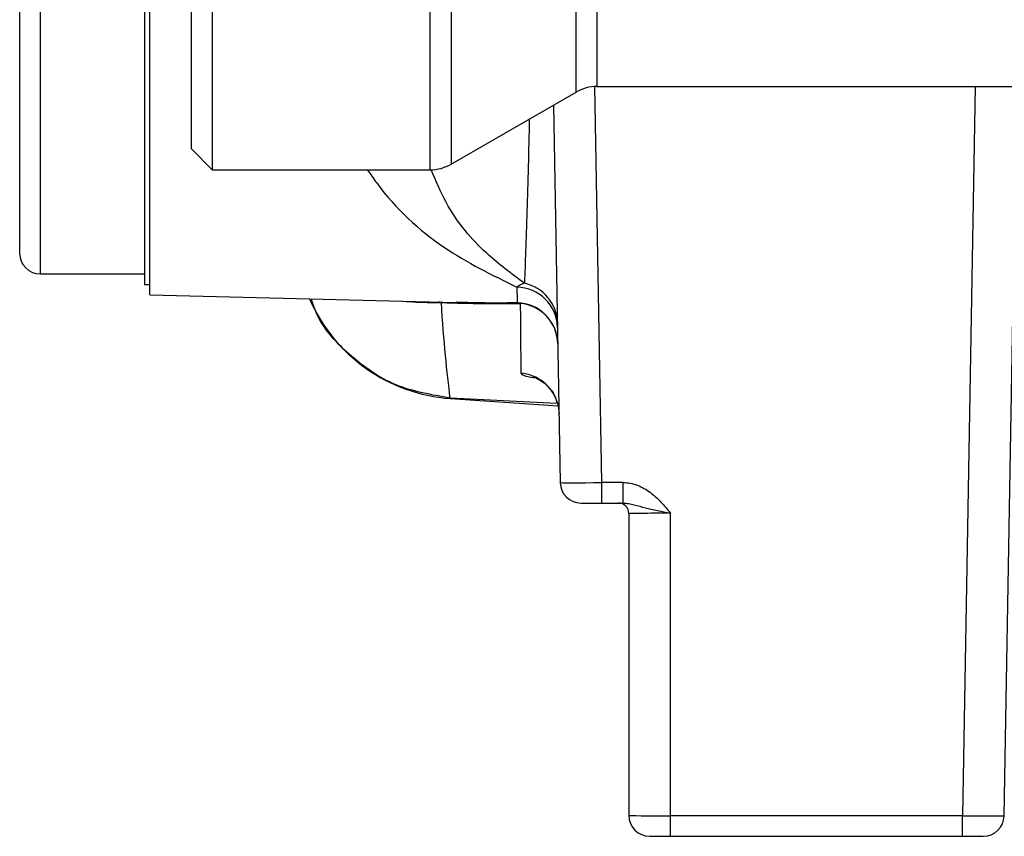
# Model space of a CAD drawing. Units: inches. Extents: x -27.3 to 31.3, y -9.6 to 20.8.
# Drawn here: x -9.3 to -7.4, y 2 to 3.6 of the extents above; entities that cross this region are included whole.
import ezdxf

# ---------------------------------------------------------------- set-up
doc = ezdxf.new("R2010")
doc.units = ezdxf.units.IN
doc.header["$MEASUREMENT"] = 0

msp = doc.modelspace()

# ---------------------------------------------------------------- linework, layer by layer
at = {"color": 7, "linetype": 'Continuous', "lineweight": 25}
for p, q in [((-9.2361, 3.0936), (-9.2361, 4.8938)), ((-8.9113, 4.4383), (-8.9113, 3.2904)), ((-8.9506, 3.3298), (-8.9506, 4.4011)), ((-8.4993, 3.2904), (-8.4993, 4.3005)), ((-8.4599, 4.3133), (-8.4599, 3.301)), ((-8.2237, 3.4374), (-8.2237, 4.0499)), ((-8.1843, 4.0458), (-8.1843, 3.4479)), ((-9.0392, 3.9381), (-9.0392, 3.0739)), ((-9.0294, 3.0542), (-9.0294, 3.9312)), ((-9.2754, 3.1329), (-9.2754, 3.6175)), ((-8.1749, 2.6992), (-8.188, 3.4478)), ((-8.1843, 3.4479), (-4.2839, 3.4479)), ((-7.4692, 3.4479), (-7.4933, 2.0693)), ((-7.4145, 2.0693), (-7.3905, 3.4479)), ((-8.4599, 3.301), (-8.2237, 3.4374)), ((-8.2661, 3.4129), (-8.2537, 2.6992)), ((-8.9506, 3.3298), (-8.9113, 3.2904)), ((-8.9113, 3.2904), (-8.4993, 3.2904)), ((-9.2361, 3.0936), (-9.0392, 3.0936)), ((-9.0392, 3.0739), (-9.0294, 3.0739)), ((-9.0294, 3.0542), (-8.4504, 3.0397)), ((-8.2607, 2.8486), (-8.4614, 2.859)), ((-8.4613, 2.8582), (-8.2577, 2.8443)), ((-8.1349, 2.6992), (-8.1749, 2.6992)), ((-8.1749, 2.6605), (-8.1749, 2.6992)), ((-8.1349, 2.6605), (-8.1349, 2.6992)), ((-8.2143, 2.6605), (-8.1749, 2.6605)), ((-8.1749, 2.6605), (-8.1349, 2.6605)), ((-8.1239, 2.6408), (-8.1239, 2.07)), ((-8.0451, 2.0693), (-8.0451, 2.6412)), ((-7.4933, 2.0693), (-8.0451, 2.0693)), ((-8.0451, 2.0306), (-8.0451, 2.0693)), ((-7.4933, 2.0306), (-7.4933, 2.0693)), ((-8.0845, 2.0306), (-8.0451, 2.0306)), ((-8.0451, 2.0306), (-7.4933, 2.0306)), ((-7.4933, 2.0306), (-7.4539, 2.0306))]:
    msp.add_line(p, q, dxfattribs=at)
at = {"color": 7, "linetype": 'Continuous', "lineweight": 25, "flags": 128}
msp.add_lwpolyline([(-8.2595, 2.8512), (-8.2575, 2.8435), (-8.2559, 2.8292)], dxfattribs=at)
at = {"color": 7, "linetype": 'Continuous', "lineweight": 25}
for centre, radius, start, end in [((-8.1843, 3.3692), 0.0787, 90, 120), ((-8.4993, 3.3692), 0.0787, 270, 300), ((-9.2361, 3.1329), 0.0394, 180, 270), ((-8.3372, 2.9992), 0.0783, 1.133, 78.292), ((-8.3369, 2.9907), 0.0781, 1.4095, 89.0335), ((-8.4388, 3.1723), 0.315, 203.5128, 265.9092), ((-8.4879, 3.0023), 0.0386, 75.5463, 82.6104), ((-8.3369, 2.9605), 0.0787, 1.0291, 88.6013), ((-8.3367, 2.9599), 0.0785, 1.1322, 84.4962), ((-8.3345, 2.8276), 0.0787, 17.4395, 85.3881), ((-8.2143, 2.6999), 0.0394, 181, 270), ((-8.1436, 2.6408), 0.0197, 0, 90), ((-8.0845, 2.07), 0.0394, 180, 270), ((-7.4539, 2.07), 0.0394, 270, 359)]:
    msp.add_arc(centre, radius, start, end, dxfattribs=at)
for centre, major_axis, ratio, start_param, end_param in [((-8.1749, 2.6999), (0.0787, 0.0007), 0.008724, 3.141669, 4.712161), ((-8.0451, 2.6408), (0.0787, 0), 0.004363, 1.570796, 3.141593), ((-8.0451, 2.07), (0.0787, 0), 0.008726, 3.141593, 4.712389), ((-7.4933, 2.07), (0.0787, -0.0007), 0.008724, 4.712617, 6.283109)]:
    msp.add_ellipse(centre, major_axis=major_axis, ratio=ratio, start_param=start_param, end_param=end_param, dxfattribs=at)
for points, knots in [([(-8.3121, 3.3864), (-8.3127, 3.3561), (-8.3149, 3.2602), (-8.318, 3.1617), (-8.3206, 3.096), (-8.3213, 3.076)], [0, 0, 0, 0, 0.242594, 0.769735, 1, 1, 1, 1]), ([(-8.6179, 3.2904), (-8.6123, 3.2823), (-8.571, 3.2218), (-8.4767, 3.1373), (-8.3823, 3.0915), (-8.3355, 3.0688)], [0, 0, 0, 0, 0.072704, 0.54099, 1, 1, 1, 1]), ([(-8.3213, 3.076), (-8.3455, 3.0938), (-8.3979, 3.1327), (-8.4607, 3.2039), (-8.4887, 3.2694), (-8.4978, 3.2906)], [0, 0, 0, 0, 0.365194, 0.793878, 1, 1, 1, 1]), ([(-8.4614, 2.859), (-8.4965, 2.8649), (-8.5669, 2.8768), (-8.6547, 2.9385), (-8.7094, 2.9986), (-8.7217, 3.0395), (-8.7239, 3.0466)], [0, 0, 0, 0, 0.311486, 0.622944, 0.934775, 1, 1, 1, 1]), ([(-8.5512, 3.0423), (-8.543, 3.0416), (-8.529, 3.0404), (-8.5067, 3.0398), (-8.4877, 3.0397), (-8.4783, 3.0396)], [0, 0, 0, 0, 0.421806, 0.713831, 1, 1, 1, 1]), ([(-8.4783, 3.0396), (-8.4508, 3.0387), (-8.4242, 3.038), (-8.3864, 3.0375), (-8.3742, 3.0374), (-8.3507, 3.0375), (-8.3395, 3.0377), (-8.3292, 3.038)], [0, 0, 0, 0, 0.5, 0.5, 0.75, 0.75, 1, 1, 1, 1]), ([(-8.335, 3.0392), (-8.3448, 3.0389), (-8.3784, 3.0381), (-8.4206, 3.0393), (-8.4504, 3.0402)], [0, 0, 0, 0, 0.2935112, 1, 1, 1, 1]), ([(-8.3282, 2.906), (-8.3273, 2.9051), (-8.3251, 2.9027), (-8.3159, 2.8996), (-8.3033, 2.8975), (-8.3026, 2.8974)], [0, 0, 0, 0, 0.372973, 0.964879, 1, 1, 1, 1]), ([(-8.3026, 2.8983), (-8.3027, 2.8983), (-8.3028, 2.8984), (-8.2985, 2.8967), (-8.2891, 2.8918), (-8.2749, 2.8799), (-8.2634, 2.8648), (-8.2611, 2.8536), (-8.2605, 2.8505)], [0, 0, 0, 0, 0.103994, 0.231783, 0.371196, 0.611018, 0.894493, 1, 1, 1, 1]), ([(-8.1349, 2.6992), (-8.1255, 2.6992), (-8.1165, 2.6974), (-8.0992, 2.6909), (-8.0911, 2.6863), (-8.0763, 2.6753), (-8.0695, 2.6689), (-8.0569, 2.6555), (-8.0509, 2.6483), (-8.0451, 2.6412)], [0, 0, 0, 0, 0.25, 0.25, 0.5, 0.5, 0.75, 0.75, 1, 1, 1, 1]), ([(-8.1349, 2.6605), (-8.1312, 2.6605), (-8.1276, 2.66), (-8.1207, 2.6588), (-8.1172, 2.6579), (-8.1069, 2.6553), (-8.1, 2.6534), (-8.0853, 2.6498), (-8.0777, 2.648), (-8.0617, 2.6446), (-8.0534, 2.6429), (-8.0451, 2.6412)], [0, 0, 0, 0, 0.125, 0.125, 0.25, 0.25, 0.5, 0.5, 0.75, 0.75, 1, 1, 1, 1])]:
    msp.add_open_spline(points, degree=3, knots=knots, dxfattribs=at)
for points in [[(-8.3213, 3.076), (-8.3261, 3.0746), (-8.3308, 3.0722), (-8.3355, 3.0688)], [(-8.3355, 3.0688), (-8.3353, 3.0532), (-8.3351, 3.0433), (-8.335, 3.0392)], [(-8.4614, 2.859), (-8.468, 2.9064), (-8.4737, 2.9666), (-8.4783, 3.0396)], [(-8.335, 3.0392), (-8.333, 3.0389), (-8.3311, 3.0386), (-8.3292, 3.038)], [(-8.3292, 3.038), (-8.3286, 2.9876), (-8.3283, 2.9437), (-8.3282, 2.906)]]:
    msp.add_open_spline(points, degree=3, dxfattribs=at)

doc.saveas('drawing.dxf')
